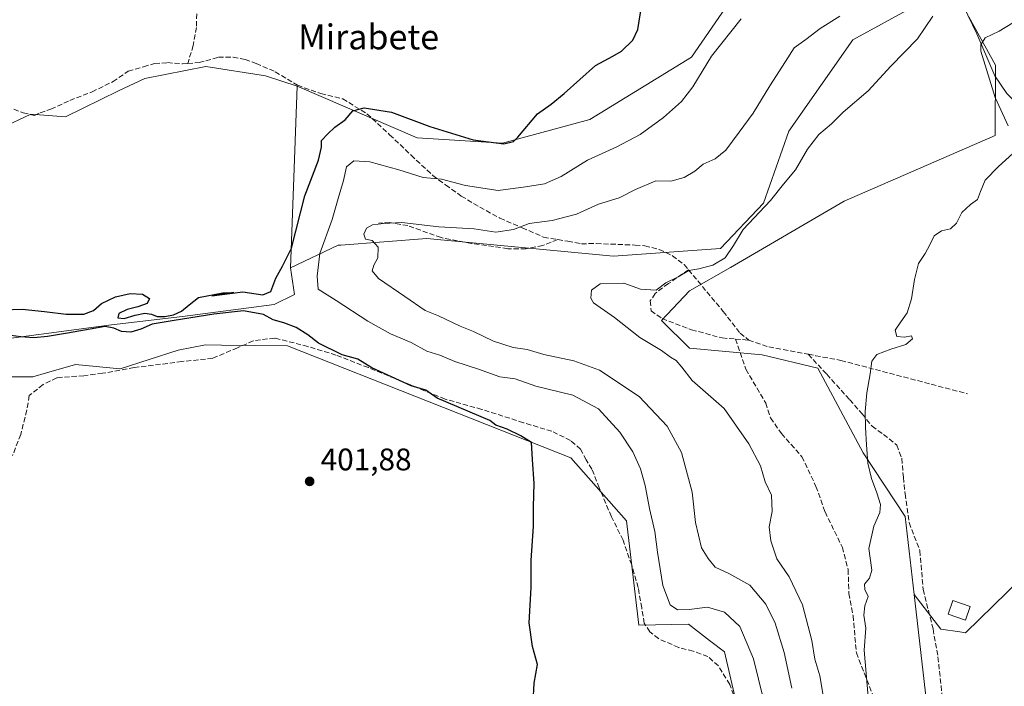
# Model space of a CAD drawing. Units: metres. Extents: x 580374 to 583825, y 4710390 to 4712744.
# Drawn here: x 583225 to 583541, y 4711956 to 4712170 of the extents above; entities that cross this region are included whole.
import ezdxf
from ezdxf.enums import TextEntityAlignment as Align

# ---------------------------------------------------------------- set-up
doc = ezdxf.new("R2010")
doc.units = ezdxf.units.M
doc.header["$MEASUREMENT"] = 0
doc.linetypes.add('DGN Style 3', pattern=[2.307223458686699, 1.648016756204785, -0.6592067024819142])
for name, color, linetype, lineweight in [('Arbolado forestal CxS', 92, 'Continuous', 0), ('Carretera de calzada única Cxs', 7, 'Continuous', 13), ('Cultivos herbáceos CxS', 92, 'Continuous', 0), ('Curva de nivel maestra', 30, 'Continuous', 30), ('Curva de nivel normal', 30, 'Continuous', 0), ('Edificación ligera Cxs', 1, 'Continuous', 0), ('Matorral CxS', 135, 'Continuous', 0), ('Pastizal CxS', 92, 'Continuous', 0), ('Punto de cota en terreno', 7, 'Continuous', 0), ('Rótulo de punto de cota en terreno', 7, 'Continuous', 0), ('Senda', 7, 'DGN Style 3', 0), ('Suelo desnudo CxS', 253, 'Continuous', 0), ('Texto cartográfico', 7, 'Continuous', 0)]:
    doc.layers.add(name, color=color, linetype=linetype, lineweight=lineweight)
doc.styles.add('Style-Arial', font='txt')

# ---------------------------------------------------------------- blocks, each defined once
blk = doc.blocks.new('*U11')
at = {"layer": 'Cultivos herbáceos CxS', "color": 92, "linetype": 'Continuous', "lineweight": 0}
blk.add_polyline3d([(583036.5569000002, 4712009.899900001, 409.7189000000071), (583065.6454999996, 4712029.192700001, 408.4994000000006), (583075.7652000003, 4712035.8079, 407.7035000000033), (583130.4401000004, 4712071.549100001, 404.4085999999952), (583142.1734999996, 4712056.0581, 403.8157999999967), (583148.6771, 4712047.4727, 403.5206000000035), (583169.8513000002, 4712048.6689, 402.3708999999944), (583205.5615999997, 4712055.2841, 400.2498999999953), (583229.4401000004, 4712055.258099999, 401.715400000001), (583233.7814999997, 4712056.524300001, 401.9587999999931), (583243.1419000002, 4712059.2543, 401.9465999999957), (583257.4144000001, 4712057.826900001, 402.1337000000058), (583275.9685000004, 4712063.8213, 401.7146999999969), (583284.8175999997, 4712065.5339, 401.6284000000014), (583289.8898999998, 4712065.478700001, 401.7338000000018), (583311.0789000001, 4712065.2481, 401.2617000000027), (583401.8515, 4712029.280300001, 399.6349000000046), (583419.7785, 4712009.1481, 397.7036999999983), (583423.6867000004, 4711975.634299999, 398.2581999999966), (583439.5985000003, 4711975.931500001, 396.0581999999995), (583446.3539000005, 4711970.7959, 397.4017000000022), (583451.1973000001, 4711967.113500001, 397.7782000000007), (583456.2921000002, 4711945.035499999, 398.2799999999988)], dxfattribs=at)
blk = doc.blocks.new('5PATER')
at = {"layer": 'Pastizal CxS', "linetype": 'Continuous', "lineweight": 0}
h = blk.add_hatch(color=51, dxfattribs=at)
edge = h.paths.add_edge_path()
edge.add_ellipse((0, 0), major_axis=(-0.1095731443231308, -0.1110710700762829), ratio=0.9994222409660322, start_angle=0, end_angle=360)
blk = doc.blocks.new('*U16')
at = {"layer": 'Carretera de calzada única Cxs', "color": 7, "linetype": 'Continuous', "lineweight": 13}
blk.add_polyline3d([(583541.6201, 4712146.090100001, 379.3150000000023), (583537.7801000001, 4712151.790100001, 379.8227999999945), (583532.0301000001, 4712165.2601, 381.5043000000005), (583523.4401000004, 4712183.2601, 381.8001999999979), (583518.2100999998, 4712191.9301, 382.232600000003), (583487.3701, 4712226.0601, 384.7902999999933), (583466.1201, 4712250.1501, 386.6410000000033), (583459.3601000002, 4712259.620100001, 386.8153000000021), (583454.5500999996, 4712266.3301, 387.3368000000046), (583453.9801000003, 4712267.140100001, 387.2250000000058), (583443.4401000004, 4712284.7501, 388.3834999999963), (583435.4801000003, 4712299.470100001, 390.0164999999979), (583430.5701000001, 4712309.4901, 389.9864999999991), (583421.7301000003, 4712329.970100001, 391.1342000000004), (583417.8000999996, 4712340.420100001, 391.5239000000001), (583414.4801000003, 4712351.4301, 392.3130999999994), (583408.9101, 4712373.770099999, 393.3159000000014), (583406.6700999998, 4712385.0701, 393.8764999999985), (583404.0100999996, 4712402.140100001, 394.6986999999936), (583402.6601, 4712420.960100001, 395.6731), (583402.2801000001, 4712433.540100001, 396.6860000000015)], dxfattribs=at)

msp = doc.modelspace()

# ---------------------------------------------------------------- linework, layer by layer
at = {"layer": 'Arbolado forestal CxS', "color": 92, "linetype": 'Continuous', "lineweight": 0}
for points in [[(583314.1606999999, 4712148.417300001, 401.4214999999967), (583352.6423000004, 4712131.851700001, 399.126099999994), (583379.9879000001, 4712130.1557, 400.2537000000011), (583408.0151000004, 4712137.803500001, 399.2056000000011), (583440.5443000002, 4712157.767899999, 397.1202999999951), (583465.6392999999, 4712194.3279, 398.2163), (583472.3945000004, 4712234.242900001, 388.1552999999985), (583458.3822999997, 4712259.734099999, 386.7296000000061), (583423.8362999996, 4712272.878500001, 388.6003999999957), (583375.5887000002, 4712283.937899999, 390.5935999999929), (583328.3406999996, 4712286.389699999, 392.7975000000006), (583287.1633000001, 4712286.497500001, 395.0326000000059)], [(583465.6392999999, 4712194.3279, 398.2163), (583440.5443000002, 4712157.767899999, 397.1202999999951), (583408.0151000004, 4712137.803500001, 399.2056000000011), (583379.9879000001, 4712130.1557, 400.2537000000011), (583352.6423000004, 4712131.851700001, 399.126099999994), (583314.1606999999, 4712148.417300001, 401.4214999999967), (583303.9697000004, 4712151.8145, 401.5071999999927), (583284.8596999999, 4712154.786699999, 402.045299999998), (583265.3268999998, 4712150.9647, 402.5608999999968), (583256.8847000003, 4712146.9637, 402.6193999999959), (583239.8476999998, 4712138.6511, 402.6594999999944), (583228.8069000002, 4712139.5001, 402.9189999999944), (583219.2247000001, 4712135.050899999, 403.036300000007)], [(583209.5389, 4712065.9583, 400.0399000000034), (583254.6113, 4712071.931299999, 399.7041000000027), (583277.4188999999, 4712074.646299999, 400.0850999999966), (583306.7429000001, 4712078.4473, 399.2112000000052), (583313.2594999997, 4712081.705499999, 399.2685999999958), (583312.0367000002, 4712090.2401, 400.2143000000069), (583327.3239000002, 4712097.458900001, 392.695200000002), (583327.9599000001, 4712097.5065, 392.3571999999986), (583328.1524999999, 4712097.5209, 392.272299999997), (583355.7757000001, 4712099.581900001, 389.6643999999943), (583415.5834999997, 4712093.9343, 387.1821999999956), (583449.9128999999, 4712096.4759, 385.5672999999952), (583463.6473000003, 4712110.994700001, 385.7614999999932), (583471.7248999998, 4712134.0919, 387.5004000000045), (583492.3059, 4712163.367500001, 388.5834000000032), (583511.8923000004, 4712174.0033, 387.4523000000045)], [(583511.8923000004, 4712174.0033, 387.4523000000045), (583492.3059, 4712163.367500001, 388.5834000000032), (583471.7248999998, 4712134.0919, 387.5004000000045), (583463.6473000003, 4712110.994700001, 385.7614999999932), (583449.9128999999, 4712096.4759, 385.5672999999952), (583415.5834999997, 4712093.9343, 387.1821999999956), (583355.7757000001, 4712099.581900001, 389.6643999999943), (583328.1524999999, 4712097.5209, 392.272299999997), (583327.9599000001, 4712097.5065, 392.3571999999986), (583327.3239000002, 4712097.458900001, 392.695200000002), (583312.0367000002, 4712090.2401, 400.2143000000069)], [(583529.4704999998, 4712170.657299999, 381.828800000003), (583538.0230999999, 4712155.2139, 379.7909000000073), (583537.9568999996, 4712132.7029, 380.6739999999991), (583489.5566999996, 4712111.602499999, 383.1459000000032), (583453.1180999996, 4712090.319700001, 384.8315000000002), (583439.9040999999, 4712082.811699999, 384.5430000000051), (583430.9710999997, 4712073.3771, 383.656799999997), (583439.8793000003, 4712064.507099999, 383.1897000000026), (583463.2346999999, 4712062.333699999, 381.6325999999972), (583481.0647, 4712058.0865, 381.0727000000043), (583495.6261, 4712030.8939, 380.2694999999949), (583509.0824999996, 4712010.5163, 379.0546000000031), (583511.9665000001, 4711985.517100001, 378.0981000000029), (583519.1542999997, 4711923.2075, 376.7932000000001)], [(583511.9665000001, 4711985.517100001, 378.0981000000029), (583509.0824999996, 4712010.5163, 379.0546000000031), (583495.6261, 4712030.8939, 380.2694999999949), (583481.0647, 4712058.0865, 381.0727000000043), (583463.2346999999, 4712062.333699999, 381.6325999999972), (583439.8793000003, 4712064.507099999, 383.1897000000026), (583430.9710999997, 4712073.3771, 383.656799999997), (583439.9040999999, 4712082.811699999, 384.5430000000051), (583453.1180999996, 4712090.319700001, 384.8315000000002), (583489.5566999996, 4712111.602499999, 383.1459000000032), (583537.9568999996, 4712132.7029, 380.6739999999991), (583538.0230999999, 4712155.2139, 379.7909000000073), (583529.4704999998, 4712170.657299999, 381.828800000003)], [(583314.1606999999, 4712148.417300001, 401.4214999999967), (583303.9697000004, 4712151.8145, 401.5071999999927), (583284.8596999999, 4712154.786699999, 402.045299999998), (583265.3268999998, 4712150.9647, 402.5608999999968), (583256.8847000003, 4712146.9637, 402.6193999999959), (583239.8476999998, 4712138.6511, 402.6594999999944), (583228.8069000002, 4712139.5001, 402.9189999999944), (583219.2247000001, 4712135.050899999, 403.036300000007), (583216.9167, 4712133.9793, 403.0668000000005), (583210.6261, 4712139.2689, 403.2464000000036), (583200.3082999997, 4712137.639900001, 403.3858999999939), (583190.5334999999, 4712137.096899999, 403.3041999999987), (583186.7657000005, 4712129.308700001, 403.202099999995), (583180.4017000003, 4712125.0635, 403.2033999999985), (583165.5904999999, 4712116.2139, 403.2366000000038)], [(583165.5904999999, 4712116.2139, 403.2366000000038), (583167.1823000005, 4712105.6009, 402.9057999999932), (583170.4404999996, 4712087.680299999, 402.1546999999992), (583179.6716999998, 4712078.9913, 401.4051999999938), (583194.8766999999, 4712070.3027, 400.3399000000064), (583209.5389, 4712065.9583, 400.0399000000034), (583254.6113, 4712071.931299999, 399.7041000000027), (583277.4188999999, 4712074.646299999, 400.0850999999966), (583306.7429000001, 4712078.4473, 399.2112000000052), (583313.2594999997, 4712081.705499999, 399.2685999999958), (583312.0367000002, 4712090.2401, 400.2143000000069)], [(583130.4401000004, 4712071.549100001, 404.4085999999952), (583142.1734999996, 4712056.0581, 403.8157999999967), (583148.6771, 4712047.4727, 403.5206000000035), (583169.8513000002, 4712048.6689, 402.3708999999944), (583205.5615999997, 4712055.2841, 400.2498999999953), (583229.4401000004, 4712055.258099999, 401.715400000001), (583233.7814999997, 4712056.524300001, 401.9587999999931), (583243.1419000002, 4712059.2543, 401.9465999999957), (583257.4144000001, 4712057.826900001, 402.1337000000058), (583275.9685000004, 4712063.8213, 401.7146999999969), (583284.8175999997, 4712065.5339, 401.6284000000014), (583289.8898999998, 4712065.478700001, 401.7338000000018), (583311.0789000001, 4712065.2481, 401.2617000000027), (583401.8515, 4712029.280300001, 399.6349000000046), (583419.7785, 4712009.1481, 397.7036999999983), (583423.6867000004, 4711975.634299999, 398.2581999999966), (583439.5985000003, 4711975.931500001, 396.0581999999995), (583446.3539000005, 4711970.7959, 397.4017000000022), (583451.1973000001, 4711967.113500001, 397.7782000000007), (583456.2921000002, 4711945.035499999, 398.2799999999988)], [(583456.2921000002, 4711945.035499999, 398.2799999999988), (583451.1973000001, 4711967.113500001, 397.7782000000007), (583446.3539000005, 4711970.7959, 397.4017000000022), (583439.5985000003, 4711975.931500001, 396.0581999999995), (583423.6867000004, 4711975.634299999, 398.2581999999966), (583419.7785, 4712009.1481, 397.7036999999983), (583401.8515, 4712029.280300001, 399.6349000000046), (583311.0789000001, 4712065.2481, 401.2617000000027), (583289.8898999998, 4712065.478700001, 401.7338000000018), (583284.8175999997, 4712065.5339, 401.6284000000014), (583275.9685000004, 4712063.8213, 401.7146999999969), (583257.4144000001, 4712057.826900001, 402.1337000000058), (583243.1419000002, 4712059.2543, 401.9465999999957), (583233.7814999997, 4712056.524300001, 401.9587999999931), (583229.4401000004, 4712055.258099999, 401.715400000001), (583205.5615999997, 4712055.2841, 400.2498999999953)], [(583511.9665000001, 4711985.517100001, 378.0981000000029), (583519.1542999997, 4711923.2075, 376.7932000000001), (583525.9940999999, 4711913.105900001, 375.9853000000003), (583534.5789000001, 4711899.238700001, 375.844299999997), (583547.1288999999, 4711891.685900001, 375.4036999999953), (583575.2377000004, 4711889.3191, 375.6643999999943), (583564.1473000003, 4711864.250299999, 375.0335000000051), (583565.9769000001, 4711854.790300001, 374.7002000000066), (583559.9533000002, 4711819.663699999, 374.0109999999986), (583560.8031000001, 4711799.276500001, 373.4337999999989), (583549.5159, 4711785.945900001, 373.6392999999953), (583529.6069, 4711766.9155, 374.8938999999955), (583525.9917000001, 4711760.202099999, 375.1603000000032), (583525.6105000004, 4711748.1819, 375.0574999999953), (583534.1628999999, 4711732.7401, 373.6042000000016), (583556.5938999997, 4711728.0799, 370.5758999999962), (583558.5071, 4711724.937100001, 370.2476000000024), (583557.9501, 4711723.450099999, 370.2067999999999), (583559.6404999997, 4711723.075300001, 370.1598999999987), (583567.5937000001, 4711710.0101, 365.9122000000062)]]:
    msp.add_polyline3d(points, dxfattribs=at)
at = {"layer": 'Carretera de calzada única Cxs', "color": 7, "linetype": 'Continuous', "lineweight": 13}
msp.add_polyline3d([(583585.7094000002, 4712096.759500001, 377.3301000000066), (583583.3282000005, 4712100.410700001, 377.4585999999982), (583581.2701000003, 4712105.9301, 377.8053000000073), (583579.8701, 4712106.850099999, 377.8628000000026), (583565.4101, 4712122.2301, 378.6101999999955), (583541.6201, 4712146.090100001, 379.3150000000023), (583537.7801000001, 4712151.790100001, 379.8227999999945), (583532.0301000001, 4712165.2601, 381.5043000000005), (583523.4401000004, 4712183.2601, 381.8001999999979), (583518.2100999998, 4712191.9301, 382.232600000003), (583487.3701, 4712226.0601, 384.7902999999933), (583466.1201, 4712250.1501, 386.6410000000033), (583459.3601000002, 4712259.620100001, 386.8153000000021)], dxfattribs=at)
at = {"layer": 'Cultivos herbáceos CxS', "color": 92, "linetype": 'Continuous', "lineweight": 0}
msp.add_polyline3d([(583130.4401000004, 4712071.549100001, 404.4085999999952), (583142.1734999996, 4712056.0581, 403.8157999999967), (583148.6771, 4712047.4727, 403.5206000000035), (583169.8513000002, 4712048.6689, 402.3708999999944), (583205.5615999997, 4712055.2841, 400.2498999999953), (583229.4401000004, 4712055.258099999, 401.715400000001), (583233.7814999997, 4712056.524300001, 401.9587999999931), (583243.1419000002, 4712059.2543, 401.9465999999957), (583257.4144000001, 4712057.826900001, 402.1337000000058), (583275.9685000004, 4712063.8213, 401.7146999999969), (583284.8175999997, 4712065.5339, 401.6284000000014), (583289.8898999998, 4712065.478700001, 401.7338000000018), (583311.0789000001, 4712065.2481, 401.2617000000027), (583401.8515, 4712029.280300001, 399.6349000000046), (583419.7785, 4712009.1481, 397.7036999999983), (583423.6867000004, 4711975.634299999, 398.2581999999966), (583439.5985000003, 4711975.931500001, 396.0581999999995), (583446.3539000005, 4711970.7959, 397.4017000000022), (583451.1973000001, 4711967.113500001, 397.7782000000007), (583456.2921000002, 4711945.035499999, 398.2799999999988)], dxfattribs=at)
at = {"layer": 'Curva de nivel maestra', "color": 30, "linetype": 'Continuous', "lineweight": 30, "elevation": 400.0000000000001, "flags": 128}
for points in [[(583219.7800000003, 4712076.7401), (583226.0099999999, 4712077.020099999), (583233.1399999997, 4712076.190099999), (583240.0899999999, 4712075.420100001), (583245.7599999999, 4712075.4001), (583248.8200000003, 4712076.5601), (583251.4699999997, 4712078.780099999), (583255.9100000003, 4712080.9801), (583260.5899999999, 4712082.0101), (583264.54, 4712081.7301), (583266.79, 4712080.370100001), (583266.0800000001, 4712078.780099999), (583263.0999999996, 4712077.720100001), (583259.6100000005, 4712076.880100001), (583257.04, 4712075.550100001), (583256.6200000001, 4712074.1501), (583258.75, 4712073.9801), (583262.2699999996, 4712075.0001), (583265.3399999999, 4712075.710100001), (583267.4600000001, 4712075.360099999), (583269.3300000001, 4712074.670100001), (583271.7599999999, 4712074.5801), (583274.5499999998, 4712075.1601), (583277.1200000001, 4712076.350099999), (583279.5499999998, 4712078.360099999), (583282.54, 4712080.7601), (583290.29, 4712082.2401), (583293.8799999999, 4712082.270099999), (583286.7999999998, 4712081.270099999), (583296.75, 4712082.5701), (583303.1100000005, 4712081.540100001), (583305.7400000002, 4712082.670100001), (583307.3300000001, 4712086.920100001), (583309.4199999999, 4712090.790100001), (583312.2999999998, 4712096.520099999), (583316.6200000001, 4712113.280099999), (583321.0199999996, 4712124.7501), (583321.9800000004, 4712128.9301), (583321.9699999997, 4712131.100099999), (583323.9600000001, 4712133.140100001), (583326.25, 4712135.290100001), (583329.5499999998, 4712137.6801), (583331.9800000004, 4712140.610099999), (583335.5899999999, 4712141.470100001), (583344.3600000005, 4712140.1801), (583356.6600000003, 4712135.520099999), (583370.5899999999, 4712131.2401), (583380.4600000001, 4712129.9901), (583383.4600000001, 4712130.7301), (583384.8799999999, 4712132.130100001), (583391.2100000001, 4712139.590100001), (583395.5499999998, 4712142.6501), (583399.7800000003, 4712146.090100001), (583409.7999999998, 4712155.120100001), (583415.3799999999, 4712158.120100001), (583418.0800000001, 4712159.710100001), (583421.79, 4712163.170100001), (583423.3399999999, 4712166.6601), (583424.79, 4712175.270099999)], [(583389.8099999996, 4711951.100099999), (583390.1399999997, 4711957.100099999), (583391.2400000002, 4711963.020099999), (583389.6399999997, 4711968.800100001), (583388.54, 4711976.360099999), (583389.1699999999, 4711987.770099999), (583389.2000000002, 4711996.4301), (583389.8700000001, 4712007.4001), (583389.9000000004, 4712013.6501), (583390.0999999996, 4712021.0701), (583389.5999999996, 4712028.770099999), (583389.2800000003, 4712034.2601), (583385.8899999997, 4712036.360099999), (583381.4400000004, 4712038.5001), (583377.8399999999, 4712039.7601), (583375.8799999999, 4712041.3301), (583359.0899999999, 4712048.460100001), (583355.4199999999, 4712051.0001), (583350.6900000004, 4712052.370100001), (583338.0599999996, 4712058.1801), (583333.6399999997, 4712060.9101), (583328.5499999998, 4712062.380100001), (583321, 4712066.030099999), (583317.5499999998, 4712068.770099999), (583313.8799999999, 4712071.050100001), (583309.9299999997, 4712072.620100001), (583306.4299999997, 4712073.600099999), (583303.4199999999, 4712075.3101), (583296.9100000003, 4712076.460100001), (583287.4900000002, 4712075.4101), (583274.75, 4712073.3301), (583267.7100000001, 4712072.1501), (583264.0599999996, 4712070.590100001), (583260.8499999996, 4712069.5801), (583257.8799999999, 4712069.850099999), (583255.3799999999, 4712070.9301), (583252.6600000003, 4712071.370100001), (583247.7699999996, 4712070.550100001), (583240.5300000003, 4712069.2601), (583234.1100000005, 4712068.2401), (583229.7800000003, 4712067.790100001), (583225.5599999996, 4712068.1501), (583220.7699999996, 4712068.720100001)]]:
    msp.add_lwpolyline(points, dxfattribs=at)
at = {"layer": 'Curva de nivel normal', "color": 30, "linetype": 'Continuous', "lineweight": 0, "flags": 128}
for points, elevation in [([(583466.9400000004, 4711938.350099999), (583460.5, 4711964.840100001), (583456.0300000003, 4711975.280099999), (583451.1299999999, 4711979.8201), (583445.6600000003, 4711981.4101), (583439.8099999996, 4711980.7301), (583436.1100000005, 4711980.630100001), (583433.7800000003, 4711982.140100001), (583431.3799999999, 4711988.380100001), (583429.6299999999, 4711999.0601), (583428.8600000005, 4712005.670100001), (583427.0899999999, 4712013.0801), (583425.7199999997, 4712020.440099999), (583424.2000000002, 4712025.7501), (583421.7699999996, 4712031.2601), (583417.5999999996, 4712037.5801), (583410.7800000003, 4712045.020099999), (583402.54, 4712049.420100001), (583390.6900000004, 4712052.3201), (583384.0700000003, 4712054.620100001), (583379.0800000001, 4712055.300100001), (583372.29, 4712057.700099999), (583364.6600000003, 4712060.220100001), (583359.8799999999, 4712062.190099999), (583355.7599999999, 4712063.540100001), (583350.7300000004, 4712066.2601), (583344.0899999999, 4712069.0801), (583336.8300000001, 4712073.100099999), (583326.6399999997, 4712079.7501), (583320.8600000005, 4712083.380100001), (583320.6200000001, 4712087.520099999), (583321.4600000001, 4712094.770099999), (583325.4100000003, 4712105.710100001), (583327.2599999999, 4712112.420100001), (583328.9600000001, 4712118.210100001), (583329.9400000004, 4712122.620100001), (583332.3600000005, 4712124.4901), (583337.4699999997, 4712124.210100001), (583346.7400000002, 4712121.6801), (583354.5, 4712119.2301), (583360.4400000004, 4712118.6601), (583368.0899999999, 4712116.640100001), (583378.5700000003, 4712115.0101), (583387.3899999997, 4712116.1501), (583393.4800000004, 4712117.200099999), (583398.7400000002, 4712119.540100001), (583407.2599999999, 4712124.720100001), (583416.6200000001, 4712129.0001), (583424.0999999996, 4712132.950099999), (583431.5499999998, 4712138.380100001), (583437.3300000001, 4712143.5101), (583441, 4712148.270099999), (583446.9900000002, 4712158.0801), (583456.5300000003, 4712170.090100001)], 395), ([(583488.1500000004, 4712170.9001), (583481.8200000003, 4712167.0001), (583477.1799999997, 4712163.4301), (583473.5199999996, 4712160.770099999), (583470.7300000004, 4712156.390100001), (583465.6699999999, 4712148.5801), (583460.3899999997, 4712139.860099999), (583455.8399999999, 4712133.670100001), (583451.6100000005, 4712127.9101), (583448.1600000003, 4712125.200099999), (583444.3099999996, 4712123.5001), (583441.6200000001, 4712121.170100001), (583438.1699999999, 4712119.170100001), (583433.9199999999, 4712118.0601), (583429.1100000005, 4712118.0801), (583422.6200000001, 4712115.390100001), (583417.3600000005, 4712112.6501), (583410.7100000001, 4712110.6501), (583403.6699999999, 4712107.4301), (583395.8799999999, 4712105.360099999), (583388.5499999998, 4712104.4301), (583383.5499999998, 4712102.5601), (583377.8799999999, 4712101.610099999), (583370.8799999999, 4712102.770099999), (583359.5999999996, 4712103.360099999), (583347.75, 4712104.800100001), (583341.9299999997, 4712104.4301), (583338.2699999996, 4712104.0001), (583336.3399999999, 4712102.940099999), (583335.5499999998, 4712101.0701), (583336.0800000001, 4712099.390100001), (583338.2000000002, 4712098.9801), (583340.1200000001, 4712096.8301), (583340.0599999996, 4712093.4301), (583338.75, 4712091.120100001), (583338.1799999997, 4712089.290100001), (583340.2199999997, 4712086.770099999), (583348.7199999997, 4712081.040100001), (583355.2400000002, 4712076.520099999), (583359.4900000002, 4712074.8101), (583366.3700000001, 4712071.4801), (583370.7000000002, 4712069.8201), (583377.0999999996, 4712066.7401), (583383.4400000004, 4712064.640100001), (583387.8799999999, 4712063.9901), (583393.2100000001, 4712062.420100001), (583402.8099999996, 4712060.420100001), (583411.1200000001, 4712057.370100001), (583423.7999999998, 4712048.9801), (583432.7599999999, 4712039.470100001), (583437.3799999999, 4712030.9901), (583440.8099999996, 4712018.270099999), (583441.8899999997, 4712008.530099999), (583443.8200000003, 4712000.4901), (583445.8799999999, 4711997.0801), (583448.2100000001, 4711994.2501), (583452.5300000003, 4711992.2501), (583459.29, 4711988.440099999), (583464.3899999997, 4711982.380100001), (583467.3799999999, 4711976.340100001), (583470.2400000002, 4711966.9001), (583472.7000000002, 4711955.460100001)], 390), ([(583517.9299999997, 4712170.890100001), (583513.0199999996, 4712163.6501), (583504.4299999997, 4712154.9001), (583497.2100000001, 4712146.9801), (583489.2100000001, 4712140.1501), (583485.4299999997, 4712136.390100001), (583481.4299999997, 4712132.950099999), (583477.7699999996, 4712128.220100001), (583473.8600000005, 4712121.620100001), (583470.0899999999, 4712117.0801), (583465.9299999997, 4712111.770099999), (583457.1399999997, 4712102.5001), (583453.9900000002, 4712097.370100001), (583451.3899999997, 4712093.460100001), (583447.4299999997, 4712091.030099999), (583442.9000000004, 4712089.9001), (583439.75, 4712089.3201), (583436.2999999998, 4712087.3201), (583432.3200000003, 4712085.420100001), (583429.2000000002, 4712083.050100001), (583424.1799999997, 4712083.420100001), (583418.8700000001, 4712085.360099999), (583411.2800000003, 4712085.0601), (583408.4699999997, 4712083.040100001), (583408.3300000001, 4712080.460100001), (583409.1500000004, 4712079.0001), (583415.8700000001, 4712074.280099999), (583423.9900000002, 4712067.9001), (583430.9100000003, 4712063.770099999), (583433.8300000001, 4712061.620100001), (583435.6299999999, 4712060.5601), (583437.5, 4712058.380100001), (583440.8300000001, 4712054.050100001), (583451.0099999999, 4712045.100099999), (583459, 4712033.790100001), (583462.6500000004, 4712026.7401), (583464.1900000004, 4712021.6601), (583466.1699999999, 4712017.390100001), (583466.4000000004, 4712012.100099999), (583465.4400000004, 4712007.220100001), (583465.9600000001, 4712002.6601), (583467.9699999997, 4711996.960100001), (583471.8899999997, 4711991.110099999), (583476.1200000001, 4711982.200099999), (583479.0999999996, 4711970.7501), (583480.1600000003, 4711964.710100001), (583481.75, 4711959.420100001), (583482.9100000003, 4711952.4801)], 385), ([(583542.04, 4712135.700099999), (583537.9500000002, 4712144.860099999), (583533.3700000001, 4712159.6501), (583533.3499999996, 4712161.700099999), (583534.7400000002, 4712163.9901), (583539.1600000003, 4712166.130100001), (583543.5700000003, 4712168.8101)], 380), ([(583498.1799999997, 4711941.4801), (583495.9400000004, 4711967.6601), (583496.4199999999, 4711974.690099999), (583495.7800000003, 4711978.880100001), (583496.1500000004, 4711981.870100001), (583497.2100000001, 4711984.880100001), (583496.1699999999, 4711987.0601), (583496.04, 4711988.840100001), (583497.6600000003, 4711990.690099999), (583498.3700000001, 4711993.340100001), (583497.4400000004, 4712000.2501), (583499, 4712007.350099999), (583500.9100000003, 4712011.7601), (583501.1900000004, 4712014.350099999), (583500.0099999999, 4712018.100099999), (583498.2699999996, 4712022.690099999), (583497.0499999998, 4712027.630100001), (583496.6900000004, 4712033.460100001), (583496.3600000005, 4712038.9901), (583496.2300000004, 4712044.1801), (583496.75, 4712050.1801), (583497.8399999999, 4712056.2501), (583498.3799999999, 4712060.270099999), (583499.9800000004, 4712062.4901), (583504.4500000002, 4712064.100099999), (583509.2400000002, 4712065.670100001), (583511.4600000001, 4712067.4101), (583511.0499999998, 4712068.4001), (583508.8799999999, 4712067.970100001), (583506.4299999997, 4712068.220100001), (583505.8899999997, 4712070.2601), (583507.7300000004, 4712072.950099999), (583509.6699999999, 4712075.8201), (583511.0800000001, 4712080.3101), (583512.0599999996, 4712086.4901), (583513.2999999998, 4712091.640100001), (583515.4400000004, 4712094.800100001), (583517.0099999999, 4712097.600099999), (583518.3399999999, 4712100.4801), (583520.75, 4712102.130100001), (583523.5999999996, 4712102.7501), (583525.5499999998, 4712104.530099999), (583527.2800000003, 4712108.0001), (583529.9900000002, 4712110.4901), (583532.29, 4712112.130100001), (583533.2199999997, 4712114.690099999), (583534.7100000001, 4712118.350099999), (583538.9400000004, 4712122.6601), (583543.54, 4712126.860099999)], 380)]:
    msp.add_lwpolyline(points, dxfattribs=dict(at, elevation=elevation))
at = {"layer": 'Edificación ligera Cxs', "color": 1, "linetype": 'Continuous', "lineweight": 0}
msp.add_polyline3d([(583529.9442999996, 4711981.6217, 378.4165000000066), (583528.3728999998, 4711977.221999999, 377.2902999999933), (583522.8167000003, 4711979.2064, 377.6627000000008), (583524.3880000003, 4711983.606100001, 378.9685999999929), (583529.9442999996, 4711981.6217, 378.4165000000066)], dxfattribs=at)
msp.add_3dface([(583529.9442999996, 4711981.6217, 378.9685999999929), (583528.3728999998, 4711977.221999999, 378.9685999999929), (583522.8167000003, 4711979.2064, 378.9685999999929), (583524.3880000003, 4711983.606100001, 378.9685999999929)], dxfattribs=at)
at = {"layer": 'Matorral CxS', "color": 135, "linetype": 'Continuous', "lineweight": 0, "extrusion": (0.9993339761494144, -0.03649022545097082, 0.0002599229484045184), "elevation": 410978.4057895369, "flags": 128}
msp.add_lwpolyline([(4730295.439088504, 294.5987909881301), (4730266.14578381, 294.1393909726191), (4730237.223128701, 293.3915909473611)], dxfattribs=at)
at = {"layer": 'Matorral CxS', "color": 135, "linetype": 'Continuous', "lineweight": 0}
for points in [[(583314.1606999999, 4712148.417300001, 401.4214999999967), (583352.6423000004, 4712131.851700001, 399.126099999994), (583379.9879000001, 4712130.1557, 400.2537000000011), (583408.0151000004, 4712137.803500001, 399.2056000000011), (583440.5443000002, 4712157.767899999, 397.1202999999951), (583465.6392999999, 4712194.3279, 398.2163), (583472.3945000004, 4712234.242900001, 388.1552999999985), (583458.3822999997, 4712259.734099999, 386.7296000000061), (583423.8362999996, 4712272.878500001, 388.6003999999957), (583375.5887000002, 4712283.937899999, 390.5935999999929), (583328.3406999996, 4712286.389699999, 392.7975000000006), (583287.1633000001, 4712286.497500001, 395.0326000000059)], [(583511.8923000004, 4712174.0033, 387.4523000000045), (583492.3059, 4712163.367500001, 388.5834000000032), (583471.7248999998, 4712134.0919, 387.5004000000045), (583463.6473000003, 4712110.994700001, 385.7614999999932), (583449.9128999999, 4712096.4759, 385.5672999999952), (583415.5834999997, 4712093.9343, 387.1821999999956), (583355.7757000001, 4712099.581900001, 389.6643999999943), (583328.1524999999, 4712097.5209, 392.272299999997), (583327.9599000001, 4712097.5065, 392.3571999999986), (583327.3239000002, 4712097.458900001, 392.695200000002), (583312.0367000002, 4712090.2401, 400.2143000000069), (583313.0919000005, 4712119.1435, 400.9621000000043), (583314.1606999999, 4712148.417300001, 401.4214999999967), (583352.6423000004, 4712131.851700001, 399.126099999994), (583379.9879000001, 4712130.1557, 400.2537000000011), (583408.0151000004, 4712137.803500001, 399.2056000000011), (583440.5443000002, 4712157.767899999, 397.1202999999951), (583465.6392999999, 4712194.3279, 398.2163)], [(583511.8923000004, 4712174.0033, 387.4523000000045), (583492.3059, 4712163.367500001, 388.5834000000032), (583471.7248999998, 4712134.0919, 387.5004000000045), (583463.6473000003, 4712110.994700001, 385.7614999999932), (583449.9128999999, 4712096.4759, 385.5672999999952), (583415.5834999997, 4712093.9343, 387.1821999999956), (583355.7757000001, 4712099.581900001, 389.6643999999943), (583328.1524999999, 4712097.5209, 392.272299999997), (583327.9599000001, 4712097.5065, 392.3571999999986), (583327.3239000002, 4712097.458900001, 392.695200000002), (583312.0367000002, 4712090.2401, 400.2143000000069)], [(583541.7998000003, 4711986.253900001, 377.0415999999968), (583528.4496999999, 4711973.207900001, 376.7167999999947), (583526.6294, 4711973.480900001, 376.7930999999954), (583520.5120999999, 4711974.398499999, 377.1367999999929), (583511.9665000001, 4711985.517100001, 378.0981000000029), (583509.0824999996, 4712010.5163, 379.0546000000031), (583495.6261, 4712030.8939, 380.2694999999949), (583481.0647, 4712058.0865, 381.0727000000043), (583463.2346999999, 4712062.333699999, 381.6325999999972), (583439.8793000003, 4712064.507099999, 383.1897000000026), (583430.9710999997, 4712073.3771, 383.656799999997), (583439.9040999999, 4712082.811699999, 384.5430000000051), (583453.1180999996, 4712090.319700001, 384.8315000000002), (583489.5566999996, 4712111.602499999, 383.1459000000032), (583537.9568999996, 4712132.7029, 380.6739999999991), (583538.0230999999, 4712155.2139, 379.7909000000073), (583529.4704999998, 4712170.657299999, 381.828800000003)], [(583511.9665000001, 4711985.517100001, 378.0981000000029), (583509.0824999996, 4712010.5163, 379.0546000000031), (583495.6261, 4712030.8939, 380.2694999999949), (583481.0647, 4712058.0865, 381.0727000000043), (583463.2346999999, 4712062.333699999, 381.6325999999972), (583439.8793000003, 4712064.507099999, 383.1897000000026), (583430.9710999997, 4712073.3771, 383.656799999997), (583439.9040999999, 4712082.811699999, 384.5430000000051), (583453.1180999996, 4712090.319700001, 384.8315000000002), (583489.5566999996, 4712111.602499999, 383.1459000000032), (583537.9568999996, 4712132.7029, 380.6739999999991), (583538.0230999999, 4712155.2139, 379.7909000000073), (583529.4704999998, 4712170.657299999, 381.828800000003)], [(583511.9665000001, 4711985.517100001, 378.0981000000029), (583520.5120999999, 4711974.398499999, 377.1367999999929), (583526.6294, 4711973.480900001, 376.7930999999954), (583528.4496999999, 4711973.207900001, 376.7167999999947), (583541.7998000003, 4711986.253900001, 377.0415999999968), (583548.4700999996, 4711992.772299999, 376.9670999999944), (583548.4700999996, 4712000.3201, 377.0421999999962), (583557.1799, 4712022.4275, 375.9777999999933)]]:
    msp.add_polyline3d(points, dxfattribs=at)
at = {"layer": 'Pastizal CxS', "color": 92, "linetype": 'Continuous', "lineweight": 0, "extrusion": (0.9993339761494144, -0.03649022545097082, 0.0002599229484045184), "elevation": 410978.4057895369, "flags": 128}
msp.add_lwpolyline([(4730295.439088504, 294.5987909881301), (4730266.14578381, 294.1393909726191), (4730237.223128701, 293.3915909473611)], dxfattribs=at)
at = {"layer": 'Pastizal CxS', "color": 92, "linetype": 'Continuous', "lineweight": 0}
for points in [[(583314.1606999999, 4712148.417300001, 401.4214999999967), (583303.9697000004, 4712151.8145, 401.5071999999927), (583284.8596999999, 4712154.786699999, 402.045299999998), (583265.3268999998, 4712150.9647, 402.5608999999968), (583256.8847000003, 4712146.9637, 402.6193999999959), (583239.8476999998, 4712138.6511, 402.6594999999944), (583228.8069000002, 4712139.5001, 402.9189999999944), (583219.2247000001, 4712135.050899999, 403.036300000007), (583216.9167, 4712133.9793, 403.0668000000005), (583210.6261, 4712139.2689, 403.2464000000036), (583200.3082999997, 4712137.639900001, 403.3858999999939), (583190.5334999999, 4712137.096899999, 403.3041999999987), (583186.7657000005, 4712129.308700001, 403.202099999995), (583180.4017000003, 4712125.0635, 403.2033999999985), (583165.5904999999, 4712116.2139, 403.2366000000038)], [(583219.2247000001, 4712135.050899999, 403.036300000007), (583228.8069000002, 4712139.5001, 402.9189999999944), (583239.8476999998, 4712138.6511, 402.6594999999944), (583256.8847000003, 4712146.9637, 402.6193999999959), (583265.3268999998, 4712150.9647, 402.5608999999968), (583284.8596999999, 4712154.786699999, 402.045299999998), (583303.9697000004, 4712151.8145, 401.5071999999927), (583314.1606999999, 4712148.417300001, 401.4214999999967), (583313.0919000005, 4712119.1435, 400.9621000000043), (583312.0367000002, 4712090.2401, 400.2143000000069), (583313.2594999997, 4712081.705499999, 399.2685999999958), (583306.7429000001, 4712078.4473, 399.2112000000052), (583277.4188999999, 4712074.646299999, 400.0850999999966), (583254.6113, 4712071.931299999, 399.7041000000027), (583209.5389, 4712065.9583, 400.0399000000034)], [(583165.5904999999, 4712116.2139, 403.2366000000038), (583167.1823000005, 4712105.6009, 402.9057999999932), (583170.4404999996, 4712087.680299999, 402.1546999999992), (583179.6716999998, 4712078.9913, 401.4051999999938), (583194.8766999999, 4712070.3027, 400.3399000000064), (583209.5389, 4712065.9583, 400.0399000000034), (583254.6113, 4712071.931299999, 399.7041000000027), (583277.4188999999, 4712074.646299999, 400.0850999999966), (583306.7429000001, 4712078.4473, 399.2112000000052), (583313.2594999997, 4712081.705499999, 399.2685999999958), (583312.0367000002, 4712090.2401, 400.2143000000069)]]:
    msp.add_polyline3d(points, dxfattribs=at)
at = {"layer": 'Senda', "color": 7, "linetype": 'DGN Style 3', "lineweight": 0, "extrusion": (0.02812058181849971, -0.002258917920235522, 0.999601985876388), "elevation": 6145.104131404783, "flags": 128}
msp.add_lwpolyline([(4743655.668271302, -204185.5622898861), (4743655.668271302, -204189.8726400578)], dxfattribs=at)
at = {"layer": 'Senda', "color": 7, "linetype": 'DGN Style 3', "lineweight": 0}
for points in [[(583281.9791000001, 4712171.6547, 404.4495000000024), (583281.8674999997, 4712167.307700001, 403.6996999999974), (583280.8642999995, 4712161.511700001, 402.5614999999962), (583279.0713000001, 4712155.7325, 402.3319000000047), (583282.7050999999, 4712156.005100001, 402.6652999999933), (583288.9074999997, 4712157.7205, 403.1272000000026), (583293.6580999997, 4712157.7205, 402.7345999999961), (583297.4851000002, 4712157.060699999, 402.7617999999929), (583301.0481000004, 4712155.7411, 403.2335000000021), (583307.1185, 4712153.1019, 402.2884999999951), (583314.2445, 4712148.747099999, 402.007700000002), (583321.7664999999, 4712146.1077, 401.505799999999), (583328.7607000005, 4712144.392300001, 401.063599999994), (583336.5465000002, 4712139.6415, 400.1633000000002), (583343.8044999996, 4712132.9113, 398.6420000000071), (583350.6667, 4712126.313100001, 397.411500000002), (583357.6606999999, 4712119.846899999, 396.1475999999966), (583361.7516999999, 4712116.811699999, 395.1132999999973), (583366.7663000004, 4712113.2487, 394.2157000000007), (583372.7046999997, 4712109.685699999, 393.1306000000041), (583379.1709000003, 4712106.122500001, 391.8157999999967), (583386.2971000001, 4712103.0875, 390.4320000000007), (583393.1590999998, 4712100.052300001, 389.2200000000012), (583397.6945000002, 4712099.283500001, 389.0746000000072), (583400.9451000001, 4712098.7325, 388.7281999999978), (583405.2999, 4712097.9409, 388.2084999999934), (583410.0301000001, 4712098.0101, 387.8990000000049), (583422.5201000003, 4712097.5101, 387.4208000000072), (583425.6501000002, 4712097.270099999, 387.2740000000049), (583430.2200999996, 4712096.120100001, 387.0179999999964), (583434.4600999998, 4712094.090100001, 386.778999999995), (583438.2200999996, 4712091.2501, 385.9339999999939), (583439.6146999998, 4712089.581499999, 385.5883999999933), (583450.7401000002, 4712076.270099999, 383.2912999999971), (583456.1801000005, 4712069.300100001, 382.4152999999933), (583458.9401000004, 4712067.050100001, 382.2241000000067)], [(583223.3213000001, 4712141.0931, 404.4532999999938), (583226.3563000001, 4712139.9055, 403.9443000000028), (583229.9194999998, 4712139.113700001, 403.6420000000071), (583231.7669000002, 4712139.9055, 404.1919999999955), (583235.1979, 4712141.0931, 404.475099999996), (583241.2682999996, 4712143.8643, 404.9321000000054), (583248.3945000004, 4712146.635500001, 403.1753999999929), (583255.1244999999, 4712149.934699999, 403.2350000000006), (583260.0072999997, 4712153.233899999, 403.8197999999975), (583264.8898999998, 4712154.685500001, 403.7752999999939), (583268.4528999999, 4712155.7411, 403.3065999999963), (583272.5438999999, 4712156.005100001, 402.584799999997), (583277.4265000002, 4712155.609099999, 402.216499999995), (583279.0713000001, 4712155.7325, 402.3319000000047)], [(583397.6945000002, 4712099.283500001, 389.0746000000072), (583392.8953, 4712097.412900001, 388.5528000000049), (583387.4846999999, 4712096.3573, 388.8888000000007), (583381.6782999998, 4712096.3573, 389.0048999999999), (583370.0654999996, 4712098.072699999, 389.4149999999936), (583360.3000999996, 4712099.920299999, 390.4811999999947), (583349.6108999997, 4712103.747300001, 390.5372999999963), (583343.8044999996, 4712104.8029, 390.7755000000034), (583340.3734999998, 4712104.539100001, 391.1775999999954)], [(583439.6146999998, 4712089.581499999, 385.5883999999933), (583433.1721000001, 4712085.182700001, 386.5785000000033), (583428.9436999997, 4712082.011499999, 385.527900000001), (583427.3579000002, 4712079.632900001, 384.8675999999978), (583427.6222999999, 4712076.4615, 385.2305000000051), (583431.1190999999, 4712073.9331, 385.1235000000015), (583440.5721000005, 4712070.383099999, 383.1955000000016), (583450.3504999997, 4712067.7401, 382.5733999999939), (583454.6453, 4712067.395099999, 382.3457000000053), (583458.0147000002, 4712057.6975, 385.511599999998), (583464.3574999999, 4712046.8619, 385.1144000000059), (583465.9430999998, 4712042.104900001, 384.343399999998), (583469.3787000002, 4712037.083500001, 384.7535000000062), (583475.9858999997, 4712029.683700001, 384.4416999999958), (583480.4787, 4712020.169500001, 383.8509999999951), (583483.3857000005, 4712011.976700001, 382.7063000000053), (583488.9357000003, 4712000.612700001, 382.9523000000045), (583490.7855000002, 4711993.4771, 381.539300000004), (583491.0499, 4711985.812899999, 381.4437999999937), (583492.3712999999, 4711978.677300001, 380.9921000000031), (583493.4285000004, 4711966.784499999, 381.9676999999938), (583498.9782999996, 4711952.513300001, 382.574099999998)], [(583455.6807000004, 4711949.008099999, 399.3217000000004), (583452.8234999999, 4711956.6709, 398.3957999999984), (583449.1869000001, 4711962.645099999, 398.4039000000048), (583445.8101000004, 4711965.632300001, 399.0249999999942), (583441.1344999997, 4711967.320699999, 399.3742999999959), (583436.4590999996, 4711968.489499999, 399.7795000000042), (583429.9653000003, 4711971.346899999, 399.2332000000025), (583427.2379000001, 4711973.5547, 398.5742999999929), (583425.4197000006, 4711976.282099999, 398.8353000000061), (583424.6403000001, 4711981.217300001, 399.1779999999999), (583423.4715, 4711987.711100001, 399.6812999999966), (583421.3935000002, 4711994.984099999, 399.4953999999998), (583418.6661, 4712002.906500001, 398.7697999999946), (583414.8997, 4712010.439300001, 399.1491999999998), (583411.0034999996, 4712019.660499999, 400.1337000000058), (583408.6656999998, 4712025.6349, 399.9584000000032), (583406.8475000003, 4712028.621900001, 400.4741999999969), (583405.0290999999, 4712032.128500001, 402.5455999999977), (583401.7823000001, 4712034.855900001, 402.5475000000006), (583395.8079000004, 4712037.8431, 400.7231999999931), (583386.7166999998, 4712040.570499999, 401.2740999999951), (583373.3394999999, 4712044.8565, 401.4268000000012), (583361.6507000001, 4712048.1033, 401.2206000000006), (583347.7540999996, 4712053.8179, 401.6894000000029), (583336.9742999999, 4712058.233700001, 402.2235999999975), (583326.5843000002, 4712062.2597, 401.2320000000037), (583317.6228999998, 4712064.9871, 401.6680999999954), (583306.9731000002, 4712067.714500001, 403.2716999999975), (583300.0897000004, 4712066.805299999, 402.2661999999983), (583295.0245000003, 4712064.5975, 401.9774000000034), (583287.1020999998, 4712061.220699999, 401.9125000000058), (583277.2314999999, 4712060.181700001, 402.0700999999972), (583261.9062999999, 4712058.233700001, 402.459400000007), (583251.7758999999, 4712056.415300001, 403.4663), (583245.8016999997, 4712055.6361, 402.7899999999936), (583237.0998999998, 4712054.9867, 402.2623000000021), (583232.6841000002, 4712052.778899999, 402.2026999999944), (583228.2685000002, 4712049.272100001, 402.1698999999935), (583227.4890999999, 4712044.596700001, 402.1607999999979), (583225.5411, 4712036.804099999, 402.2639000000054), (583222.9435000002, 4712030.0505, 402.3329999999987)], [(583458.9401000004, 4712067.050100001, 382.2241000000067), (583465.3701, 4712064.850099999, 382.0467000000062), (583478.0091000004, 4712062.4945, 381.1676000000007), (583480.3400999998, 4712062.0601, 381.1872000000003), (583488.4501, 4712060.540100001, 381.0178000000014), (583529.0201000003, 4712049.860099999, 379.0497000000032)], [(583478.0091000004, 4712062.4945, 381.1676000000007), (583483.9143000003, 4712056.1117, 381.8309000000008), (583491.3141000001, 4712047.9191, 381.1315000000032), (583495.2783000004, 4712043.426300001, 380.4150999999983), (583498.4496999999, 4712039.462099999, 380.1926999999997), (583502.1497, 4712036.819300001, 380.0381000000052), (583506.3783, 4712033.383500001, 380.0231000000058), (583507.9638999999, 4712029.155099999, 380.1272000000026), (583508.4924999997, 4712023.076500001, 379.5482000000048), (583509.0210999995, 4712017.790899999, 379.3666999999987), (583510.3425000003, 4712008.541099999, 379.1726999999955), (583513.7780999999, 4711999.555500001, 378.4832000000025), (583514.8353000004, 4711987.134299999, 379.528999999995), (583518.0066999998, 4711974.4487, 377.1472000000067), (583519.5922999998, 4711965.463099999, 376.9557999999961), (583521.1781000001, 4711950.6633, 376.9189999999944)]]:
    msp.add_polyline3d(points, dxfattribs=at)
at = {"layer": 'Suelo desnudo CxS', "color": 253, "linetype": 'Continuous', "lineweight": 0}
for points in [[(583519.1542999997, 4711923.2075, 376.7932000000001), (583511.9665000001, 4711985.517100001, 378.0981000000029), (583520.5120999999, 4711974.398499999, 377.1367999999929), (583526.6294, 4711973.480900001, 376.7930999999954), (583528.4496999999, 4711973.207900001, 376.7167999999947), (583541.7998000003, 4711986.253900001, 377.0415999999968), (583548.4700999996, 4711992.772299999, 376.9670999999944), (583548.4700999996, 4712000.3201, 377.0421999999962), (583557.1799, 4712022.4275, 375.9777999999933), (583578.9751000004, 4712015.2522, 375.6177000000025), (583624.0443000002, 4712000.4146, 376.1248000000051), (583660.4245999996, 4711988.111400001, 375.4046999999992), (583678.284, 4711991.683300001, 375.4719999999944), (583693.7621999999, 4712000.4146, 375.5614999999962), (583707.2560000002, 4712000.4146, 375.5411000000022), (583755.2779000001, 4711981.761399999, 375.5253999999986), (583765.6705999998, 4711978.093400001, 374.609500000006), (583757.3509000001, 4711961.938300001, 373.2189999999973), (583747.6801000005, 4711943.1601, 374.0463000000018)], [(583511.9665000001, 4711985.517100001, 378.0981000000029), (583520.5120999999, 4711974.398499999, 377.1367999999929), (583526.6294, 4711973.480900001, 376.7930999999954), (583528.4496999999, 4711973.207900001, 376.7167999999947), (583541.7998000003, 4711986.253900001, 377.0415999999968), (583548.4700999996, 4711992.772299999, 376.9670999999944), (583548.4700999996, 4712000.3201, 377.0421999999962), (583557.1799, 4712022.4275, 375.9777999999933)], [(583511.9665000001, 4711985.517100001, 378.0981000000029), (583519.1542999997, 4711923.2075, 376.7932000000001), (583525.9940999999, 4711913.105900001, 375.9853000000003), (583534.5789000001, 4711899.238700001, 375.844299999997), (583547.1288999999, 4711891.685900001, 375.4036999999953), (583575.2377000004, 4711889.3191, 375.6643999999943), (583564.1473000003, 4711864.250299999, 375.0335000000051), (583565.9769000001, 4711854.790300001, 374.7002000000066), (583559.9533000002, 4711819.663699999, 374.0109999999986), (583560.8031000001, 4711799.276500001, 373.4337999999989), (583549.5159, 4711785.945900001, 373.6392999999953), (583529.6069, 4711766.9155, 374.8938999999955), (583525.9917000001, 4711760.202099999, 375.1603000000032), (583525.6105000004, 4711748.1819, 375.0574999999953), (583534.1628999999, 4711732.7401, 373.6042000000016), (583556.5938999997, 4711728.0799, 370.5758999999962), (583558.5071, 4711724.937100001, 370.2476000000024), (583557.9501, 4711723.450099999, 370.2067999999999), (583559.6404999997, 4711723.075300001, 370.1598999999987), (583567.5937000001, 4711710.0101, 365.9122000000062)]]:
    msp.add_polyline3d(points, dxfattribs=at)

# ---------------------------------------------------------------- block references
at = {"layer": 'Carretera de calzada única Cxs', "color": 7, "linetype": 'Continuous', "lineweight": 13}
msp.add_blockref('*U16', (0, 0), dxfattribs=at)
at = {"layer": 'Cultivos herbáceos CxS', "color": 92, "linetype": 'Continuous', "lineweight": 0}
msp.add_blockref('*U11', (0, 0), dxfattribs=at)
at = {"layer": 'Punto de cota en terreno', "color": 7, "linetype": 'Continuous', "lineweight": 0, "xscale": 10, "yscale": 10, "zscale": 10}
msp.add_blockref('5PATER', (583318.1600000003, 4712021.76, 401.8800000000047), dxfattribs=at)

# ---------------------------------------------------------------- texts
at = {"layer": 'Rótulo de punto de cota en terreno', "color": 7, "linetype": 'Continuous', "lineweight": 0, "style": 'Style-Arial'}
msp.add_text('401,88', height=7.000000000000002, dxfattribs=at).set_placement((583321.6878000004, 4712025.287799999))
at = {"layer": 'Texto cartográfico', "color": 7, "linetype": 'Continuous', "lineweight": 0, "style": 'Style-Arial'}
msp.add_text('Mirabete', height=8, dxfattribs=at).set_placement((583337.0470560975, 4712164.250150001), align=Align.MIDDLE_CENTER)

doc.saveas('drawing.dxf')
